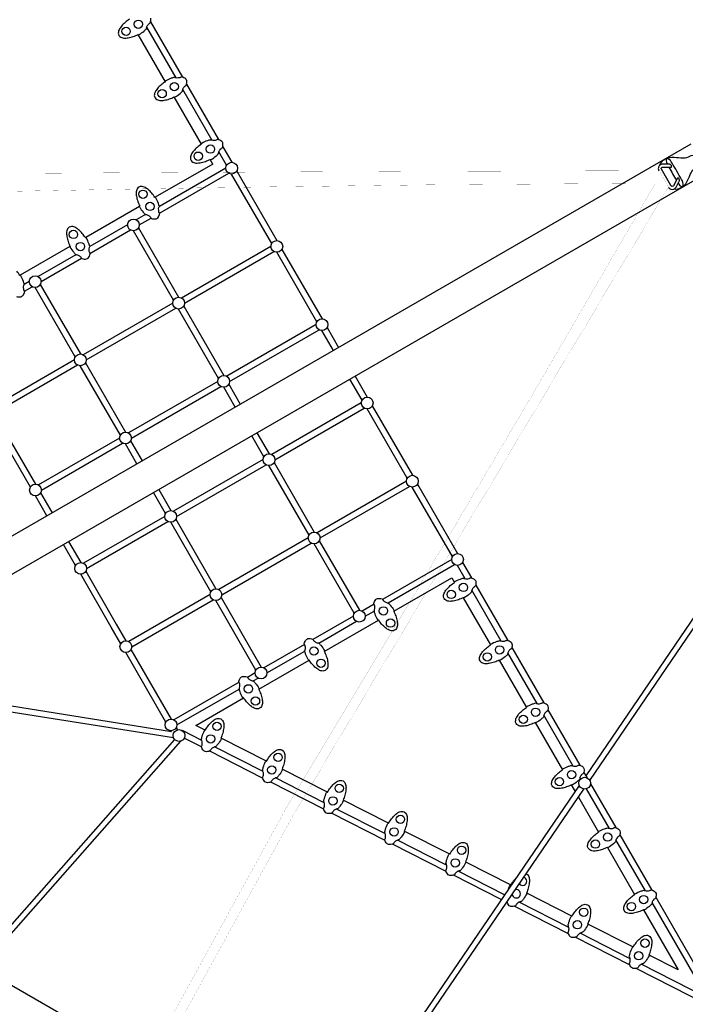
# Model space of a CAD drawing. Extents: x 456 to 1209, y 262 to 885.
# Drawn here: x 981 to 1051, y 540 to 644 of the extents above; entities that cross this region are included whole.
import ezdxf

# ---------------------------------------------------------------- set-up
doc = ezdxf.new("R2010")
doc.units = 0
doc.header["$LTSCALE"] = 10
doc.header["$MEASUREMENT"] = 0
doc.layers.get('Defpoints').update_dxf_attribs({"linetype": 'CONTINUOUS'})
doc.layers.add('PW_DIMS_ASTM', color=30, linetype='CONTINUOUS')
doc.layers.add('PW_STRUCTURE', color=140, linetype='CONTINUOUS')
doc.styles.add('PW-DIMS', font='arial.ttf', dxfattribs={"width": 0.8, "height": 6})
doc.dimstyles.new('PW-DETAIL', dxfattribs={"dimtxt": 8, "dimasz": 8, "dimexe": 3, "dimexo": 2, "dimgap": 1.5, "dimtad": 0, "dimtih": 1, "dimtoh": 1, "dimrnd": 1, "dimzin": 12, "dimdsep": 46, "dimlunit": 3, "dimtxsty": 'PW-DIMS', "dimcen": 0.03, "dimse1": 1, "dimse2": 1, "dimclrd": 256, "dimclre": 256, "dimclrt": 256, "dimadec": 0, "dimazin": 0, "dimtfac": 0.2, "dimtix": 1, "dimtofl": 0, "dimtmove": 0, "dimatfit": 3, "dimfxl": 1, "dimtolj": 1, "dimtzin": 0, "dimarcsym": 0})

# ---------------------------------------------------------------- blocks, each defined once
blk = doc.blocks.new('*D4')
at = {"layer": 'Defpoints', "color": 0, "transparency": 16777216}
for p in [(1207.87, 876.5), (1207.87, 446.03), (497.16, 398.86)]:
    blk.add_point(p, dxfattribs=at)
at = {"layer": 'PW_DIMS_ASTM', "lineweight": -2, "transparency": 16777216}
for p, q in [((505.16, 876.5), (838.41, 876.5)), ((1199.87, 876.5), (866.62, 876.5))]:
    blk.add_line(p, q, dxfattribs=at)
at = {"layer": 'PW_DIMS_ASTM', "transparency": 16777216}
for points in [[(505.16, 877.84), (505.16, 875.17), (497.16, 876.5)], [(1199.87, 877.84), (1199.87, 875.17), (1207.87, 876.5)]]:
    blk.add_solid(points, dxfattribs=at)
at = {"layer": 'PW_DIMS_ASTM', "transparency": 16777216, "char_height": 6, "attachment_point": 5, "style": 'PW-DIMS'}
for s, insert in [('\\A1;59\'-3"', (852.51, 881.07)), ('\\A1;[18.07M]', (852.51, 871.16))]:
    blk.add_mtext(s, dxfattribs=dict(at, insert=insert))

msp = doc.modelspace()

# ---------------------------------------------------------------- linework, layer by layer
at = {"layer": 'PW_STRUCTURE'}
for points in [[(992.322, 644.08, 0.0294048), (991.883, 643.741, 0.0615049), (991.485, 643.345, 0.061053), (991.229, 642.959, 0.1625751), (991.169, 642.499, 0.103354), (991.312, 642.251, 0.1161513), (991.733, 642.088, 0.0416686), (992.193, 642.117, 0.0356638), (992.745, 642.257, 0.0363504), (993.25, 642.473), (993.268, 642.442, 0.0170394), (993.346, 642.462, 0.0517948), (993.881, 642.84, 0.0024817), (994.13, 643.069, -0.1652991), (994.141, 643.171, -0.1411141), (994.268, 643.461, -0.151984), (994.399, 643.607, -0.0791797), (994.505, 643.68, -0.0228059), (994.542, 643.709, 0.1338299), (994.58, 644.207, 0.0045386)], [(1048.447, 628.647, -0.1858208), (1048.973, 629.292, -5.799936)], [(1050.4, 626.75, 0.0000241), (1050.4, 626.749, 0.1632338), (1050.75, 626.404, 0.7298163), (1050.935, 626.513, 0.1644537), (1050.751, 627.12, 0.008474), (1049.741, 628.869, 0.1655807), (1049.304, 629.336, 0.7931219), (1049.118, 629.23, 0.1715834), (1049.243, 628.754, 0.0001064), (1049.243, 628.753, 0.0001064)], [(1050.882, 626.391, 0.1399299), (1051.257, 626.811, 0.0129744), (1051.672, 627.67, -0.0997368), (1052.074, 628.263, -0.0031323), (1052.415, 628.46, 0.218281), (1052.557, 628.692, 0.1183917), (1052.514, 629.064, 0.092365), (1052.304, 629.428, 0.119554), (1052.004, 629.651, 0.2391811), (1051.731, 629.644, -0.0814357), (1051.117, 629.375, -0.0192617), (1050.199, 629.438, 0.1429172), (1049.223, 629.372, -8.178603)], [(1049.352, 626.328), (1049.353, 626.325, 0.1879581), (1049.613, 626.115, 0.162052), (1049.925, 626.119, 0.2013296), (1050.162, 626.331), (1050.511, 626.946, 0.0973819), (1050.533, 627.012, 0.1110279), (1050.524, 627.1, 0.0290549), (1050.488, 627.192, 0.1317888), (1050.433, 627.258, 0.1068456), (1050.376, 627.283, 0.3471566), (1050.33, 627.259), (1049.886, 626.477, -0.1776604), (1049.813, 626.415, -0.1658639), (1049.711, 626.413, -0.192933), (1049.623, 626.485), (1048.624, 628.215, -0.1747312), (1048.606, 628.315, -0.1603528), (1048.652, 628.403, -0.1927713), (1048.755, 628.445), (1049.648, 628.439, 0.2990123), (1049.693, 628.468, 0.1478553), (1049.7, 628.528, 0.0963188), (1049.67, 628.609, 0.0529846), (1049.608, 628.688, 0.1436922), (1049.5, 628.75), (1048.748, 628.758, 0.1940839), (1048.435, 628.636, 0.1717051), (1048.294, 628.363, 0.1807855), (1048.351, 628.063, -127.7281384)], [(1049.404, 628.44, 0.0069097), (1050.209, 627.046)], [(1050.683, 626.234, -0.1839406), (1049.909, 626.114, 0.3788295)], [(980.375, 614.768, 0.1338299), (980.873, 614.729, 0.0045386), (981.034, 614.822, 0.1314312), (981.249, 615.272, -0.0292779), (981.232, 615.316, -0.042247), (981.201, 615.367, -0.0304783), (981.146, 615.518, 0.0026731), (981.139, 615.627, -0.1241919), (981.165, 615.937, -0.0511376), (981.212, 616.032, 0.0036704), (981.11, 616.357, 0.0511709), (980.836, 616.95, -0.0004663), (980.777, 617.005), (980.747, 616.987, 0.0294048), (980.408, 617.426, 0.0615049)], [(1041.047, 563.55), (1056.651, 586.474, 0.1722756), (1056.694, 586.64, 0.1579872), (1056.621, 586.81, 0.1228769), (1056.461, 586.921, 0.1601351), (1056.275, 586.929, 0.168365), (1056.133, 586.832), (1040.62, 564.054)], [(948.573, 559.964), (1047.358, 502.892, -0.0996529), (1048.089, 502.248, -0.096742), (1048.519, 501.374, -0.1003248), (1048.583, 500.38, -0.0210066), (1048.55, 500.198, -0.0535349), (1047.786, 498.874, -0.0755282), (1047.21, 498.486, -0.0894741), (1046.269, 498.232, -0.1081463), (1045.303, 498.359, -0.0416755), (1044.857, 498.563), (946.073, 555.599)], [(1034.309, 553.69, -0.0618725), (1034.456, 553.6, -0.1161513), (1034.642, 553.19, -0.0416686), (1034.64, 552.728, -0.0356638), (1034.531, 552.17, -0.0363504), (1034.344, 551.653), (1034.375, 551.637, -0.0170394), (1034.36, 551.558, -0.0517948), (1034.013, 551.003, -0.0024817), (1033.799, 550.74, 0.1652991), (1033.697, 550.724, 0.1411141), (1033.415, 550.581, 0.151984), (1033.277, 550.442, 0.0791797), (1033.209, 550.332, 0.0228059), (1033.183, 550.294, -0.1338299), (1032.687, 550.227, -0.0045386), (1032.522, 550.31, -0.1254816), (1032.288, 550.726)], [(1032.428, 552.054, -0.0334907), (1032.6, 552.446, 0.0004663), (1032.655, 552.505), (1032.687, 552.489, -0.0294048), (1033, 552.946, -0.0393174), (1033.227, 553.226, -0.0393174)], [(1053.656, 539.714, 0.1148955), (1053.56, 539.795), (1045.933, 543.682)]]:
    msp.add_lwpolyline(points, format="xyb", dxfattribs=at)
for points in [[(994.572, 643.812), (997.952, 637.956)], [(997.272, 637.874), (994.161, 643.263)], [(996.132, 637.479), (993.249, 642.473)], [(1001.089, 631.264), (997.972, 636.662)], [(998.383, 637.211), (1001.769, 631.347)], [(999.948, 630.869), (997.06, 635.872)], [(1051.725, 630.881), (946.808, 570.315)], [(1002.199, 630.601), (1003.15, 628.954)], [(1001.16, 628.771), (1000.876, 629.262)], [(1002.605, 628.638), (1001.788, 630.052)], [(1001.16, 628.771), (995.066, 625.253)], [(1002.524, 628.339), (995.499, 624.283)], [(1053.475, 627.84), (948.57, 567.279)], [(995.519, 623.565), (1002.838, 627.791)], [(1007.384, 620.359), (1003.141, 627.71)], [(1003.687, 628.024), (1007.93, 620.675)], [(993.396, 624.289), (987.708, 621.004)], [(994.021, 623.43), (993.059, 622.874)], [(993.376, 622.328), (994.634, 623.054)], [(992.132, 622.339), (988.141, 620.034)], [(993.295, 622.024), (997.538, 614.675)], [(988.16, 619.317), (992.446, 621.791)], [(996.992, 614.359), (992.748, 621.71)], [(986.038, 620.04), (980.779, 617.004)], [(1007.304, 620.058), (997.84, 614.594)], [(986.663, 619.181), (982.665, 616.873)], [(982.982, 616.327), (987.275, 618.806)], [(998.156, 614.047), (1007.62, 619.511)], [(1012.162, 612.085), (1007.921, 619.431)], [(1008.467, 619.745), (1012.707, 612.401)], [(981.738, 616.338), (981.212, 616.034)], [(981.231, 615.316), (982.053, 615.79)], [(986.599, 608.36), (982.356, 615.709)], [(982.902, 616.025), (987.146, 608.674)], [(996.912, 614.058), (987.447, 608.594)], [(998.074, 613.745), (1002.315, 606.401)], [(987.762, 608.047), (997.227, 613.511)], [(1001.769, 606.085), (997.528, 613.431)], [(1012.081, 611.778), (1002.622, 606.317)], [(1013.244, 611.471), (1014.456, 609.37)], [(1002.933, 605.768), (1012.402, 611.234)], [(1013.911, 609.055), (1012.698, 611.156)], [(986.518, 608.057), (977.921, 603.094)], [(978.236, 602.547), (986.834, 607.511)], [(991.376, 600.085), (987.136, 607.43)], [(987.682, 607.746), (991.923, 600.4)], [(1016.211, 606.331), (1017.492, 604.112)], [(1001.689, 605.778), (992.229, 600.316)], [(992.539, 599.767), (1002.009, 605.234)], [(1002.852, 605.471), (1004.064, 603.371)], [(1016.947, 603.797), (1015.666, 606.016)], [(1003.518, 603.055), (1002.305, 605.156)], [(1016.866, 603.498), (1007.397, 598.031)], [(1018.029, 603.182), (1022.27, 595.837)], [(1007.715, 597.486), (1017.18, 602.95)], [(1021.725, 595.521), (1017.483, 602.868)], [(1006.554, 597.798), (1005.273, 600.016)], [(1005.819, 600.331), (1007.101, 598.111)], [(981.85, 594.585), (979.07, 599.4)], [(979.616, 599.715), (982.396, 594.9)], [(991.295, 599.777), (982.703, 594.817)], [(983.013, 594.267), (991.616, 599.234)], [(993.126, 597.055), (991.913, 599.156)], [(992.459, 599.471), (993.672, 597.37)], [(1006.471, 597.496), (997.006, 592.032)], [(997.324, 591.486), (1006.784, 596.948)], [(1011.332, 589.521), (1007.092, 596.866)], [(1007.636, 597.184), (1011.878, 589.837)], [(1021.644, 595.221), (1012.18, 589.756)], [(1022.807, 594.907), (1027.051, 587.557)], [(982.932, 593.971), (984.145, 591.87)], [(996.161, 591.798), (994.881, 594.016)], [(995.427, 594.331), (996.708, 592.111)], [(1012.496, 589.21), (1021.959, 594.673)], [(1026.505, 587.241), (1022.261, 594.593)], [(983.599, 591.555), (982.386, 593.656)], [(996.079, 591.497), (987.478, 586.531)], [(987.796, 585.985), (996.393, 590.949)], [(1000.94, 583.522), (996.699, 590.867)], [(997.244, 591.184), (1001.486, 583.836)], [(985.9, 588.831), (987.182, 586.61)], [(1011.252, 589.221), (1001.786, 583.756)], [(1002.103, 583.209), (1011.567, 588.674)], [(1016.113, 581.242), (1011.868, 588.593)], [(1012.415, 588.907), (1016.658, 581.558)], [(986.635, 586.298), (985.354, 588.516)], [(1026.425, 586.938), (1019.1, 582.709)], [(1027.588, 586.627), (1028.539, 584.978)], [(987.717, 585.684), (990.946, 580.091)], [(1019.717, 582.337), (1026.742, 586.392)], [(1027.859, 584.896), (1027.042, 586.312)], [(990.4, 579.776), (987.173, 585.366)], [(1020.305, 581.453), (1026.435, 584.992)], [(1026.435, 584.992), (1026.72, 584.499)], [(1031.673, 578.291), (1028.561, 583.68)], [(1028.973, 584.227), (1032.353, 578.372)], [(1000.858, 583.22), (992.26, 578.256)], [(992.577, 577.709), (1001.174, 582.673)], [(1005.72, 575.241), (1001.476, 582.592)], [(1002.022, 582.908), (1006.267, 575.556)], [(1027.648, 582.892), (1030.534, 577.893)], [(1018.217, 582.2), (1016.963, 581.475)], [(1017.276, 580.927), (1018.231, 581.478)], [(1016.032, 580.938), (1011.746, 578.463)], [(1012.363, 578.09), (1016.35, 580.393)], [(1012.95, 577.207), (1018.7, 580.527)], [(991.413, 578.021), (990.4, 579.776)], [(990.946, 580.091), (991.959, 578.336)], [(996.193, 569.742), (991.95, 577.092)], [(992.496, 577.407), (996.739, 570.057)], [(1010.863, 577.953), (1006.569, 575.474)], [(1006.883, 574.927), (1010.876, 577.232)], [(1035.485, 571.687), (1032.375, 577.074)], [(1032.787, 577.621), (1036.166, 571.769)], [(1006.021, 573.207), (1011.346, 576.281)], [(1031.462, 576.286), (1034.346, 571.29)], [(1003.933, 573.953), (997.043, 569.975)], [(1005.639, 574.937), (1004.817, 574.463)], [(1005.434, 574.09), (1005.956, 574.391)], [(997.357, 569.427), (1003.947, 573.232)], [(999.373, 569.369), (1004.416, 572.281)], [(997.008, 568.056), (977.522, 571.149)], [(996.784, 568.719), (977.845, 571.724)], [(1036.599, 571.018), (1039.977, 565.168)], [(1039.296, 565.086), (1036.188, 570.471)], [(996.784, 568.719), (996.73, 568.813)], [(997.276, 569.128), (997.402, 568.908)], [(999.999, 567.791), (997.954, 568.833)], [(1000.354, 568.872), (999.373, 569.369)], [(1035.274, 569.683), (1038.157, 564.689)], [(997.099, 567.905), (976.458, 544.521)], [(976.923, 544.104), (997.772, 567.72)], [(999.953, 567.114), (998.133, 568.042)], [(1006.822, 565.595), (1002.042, 568.017)], [(1006.424, 563.817), (1000.829, 566.668)], [(1006.472, 564.493), (1001.348, 567.104)], [(1013.285, 562.32), (1008.477, 564.756)], [(1012.941, 561.196), (1007.795, 563.819)], [(1040.078, 563.732), (1039.999, 563.87)], [(1040.41, 564.417), (1040.745, 563.837)], [(1012.893, 560.52), (1007.278, 563.381)], [(1039.916, 563.04), (1013.254, 523.921)], [(1013.779, 523.575), (1040.416, 562.648)], [(1039.085, 563.082), (1039.479, 562.399)], [(1043.109, 558.483), (1040.687, 562.677)], [(1041.111, 563.203), (1043.789, 558.564)], [(1019.756, 559.041), (1014.94, 561.482)], [(1039.831, 561.79), (1041.97, 558.085)], [(1019.419, 557.895), (1014.235, 560.537)], [(1019.372, 557.218), (1013.72, 560.098)], [(1026.222, 555.765), (1021.411, 558.203)], [(1044.223, 557.813), (1047.603, 551.96)], [(1025.848, 553.917), (1020.168, 556.812)], [(1025.893, 554.597), (1020.683, 557.251)], [(1042.897, 556.478), (1045.783, 551.48)], [(1046.922, 551.878), (1043.811, 557.266)], [(1032.715, 552.475), (1027.91, 554.91)], [(1031.675, 550.948), (1026.61, 553.529)], [(1032.03, 551.469), (1027.128, 553.967)], [(1039.155, 549.211), (1034.375, 551.634)], [(1048.036, 551.209), (1054.565, 539.9)], [(1032.324, 550.617), (1032.242, 550.659)], [(1038.8, 547.317), (1033.048, 550.248)], [(1038.834, 548.002), (1033.571, 550.684)], [(1054.01, 539.602), (1047.625, 550.662)], [(1046.71, 549.874), (1050.375, 543.527), (1047.318, 545.075)], [(1045.596, 545.948), (1040.843, 548.357)], [(1045.293, 544.008), (1039.493, 546.963)], [(1045.315, 544.699), (1040.022, 547.397)], [(1053.464, 540.547), (1046.473, 544.11)]]:
    msp.add_lwpolyline(points, dxfattribs=at)
for points in [[(996.115, 637.51), (996.133, 637.48, 0.0294048), (995.694, 637.141, 0.0615049), (995.295, 636.744, 0.061053), (995.039, 636.359, 0.1625751), (994.98, 635.898, 0.103354), (995.123, 635.65, 0.1161513), (995.544, 635.488, 0.0416686), (996.004, 635.516, 0.0356638), (996.556, 635.656, 0.0363504), (997.061, 635.872), (997.079, 635.842, 0.0170394), (997.157, 635.861, 0.0517948), (997.691, 636.239, 0.0024817), (997.941, 636.468, -0.1652991), (997.952, 636.57, -0.1411141), (998.079, 636.86, -0.151984), (998.21, 637.006, -0.0791797), (998.316, 637.08, -0.0228059), (998.352, 637.108, 0.1338299), (998.391, 637.606, 0.0045386), (998.298, 637.767, 0.1314312), (997.848, 637.982, -0.0292779), (997.805, 637.965, -0.042247), (997.753, 637.934, -0.0304783), (997.603, 637.879, 0.0026731), (997.494, 637.872, -0.1241919), (997.183, 637.898, -0.0511376), (997.088, 637.945, 0.0036704), (996.764, 637.843, 0.0511709), (996.17, 637.569, -0.0004663)], [(999.931, 630.9), (999.949, 630.87, 0.0294048), (999.51, 630.531, 0.0615049), (999.112, 630.134, 0.061053), (998.856, 629.749, 0.1625751), (998.796, 629.288, 0.103354), (998.939, 629.04, 0.1161513), (999.36, 628.878, 0.0416686), (999.821, 628.906, 0.0356638), (1000.372, 629.046, 0.0363504), (1000.877, 629.263), (1000.895, 629.232, 0.0170394), (1000.973, 629.251, 0.0517948), (1001.508, 629.629, 0.0024817), (1001.757, 629.858, -0.1652991), (1001.768, 629.96, -0.1411141), (1001.895, 630.25, -0.151984), (1002.026, 630.396, -0.0791797), (1002.132, 630.47, -0.0228059), (1002.169, 630.499, 0.1338299), (1002.207, 630.997, 0.0045386), (1002.115, 631.157, 0.1314312), (1001.665, 631.372, -0.0292779), (1001.621, 631.355, -0.042247), (1001.569, 631.324, -0.0304783), (1001.419, 631.269, 0.0026731), (1001.31, 631.262, -0.1241919), (1000.999, 631.288, -0.0511376), (1000.905, 631.335, 0.0036704), (1000.58, 631.233, 0.0511709), (999.987, 630.959, -0.0004663)], [(995.065, 625.254), (995.034, 625.236, 0.0294048), (994.695, 625.675, 0.0615049), (994.299, 626.074, 0.061053), (993.913, 626.33, 0.1625751), (993.453, 626.389, 0.103354), (993.205, 626.246, 0.1161513), (993.042, 625.825, 0.0416686), (993.071, 625.365, 0.0356638), (993.211, 624.814, 0.0363504), (993.427, 624.308), (993.396, 624.291, 0.0170394), (993.416, 624.212, 0.0517948), (993.793, 623.678, 0.0024817), (994.023, 623.428, -0.1652991), (994.125, 623.417, -0.1411141), (994.415, 623.29, -0.151984), (994.56, 623.159, -0.0791797), (994.634, 623.053, -0.0228059), (994.663, 623.017, 0.1338299), (995.161, 622.978, 0.0045386), (995.322, 623.071, 0.1314312), (995.536, 623.521, -0.0292779), (995.519, 623.565, -0.042247), (995.489, 623.616, -0.0304783), (995.434, 623.767, 0.0026731), (995.426, 623.875, -0.1241919), (995.452, 624.186, -0.0511376), (995.5, 624.281, 0.0036704), (995.398, 624.606, 0.0511709), (995.123, 625.199, -0.0004663)], [(987.706, 621.006), (987.675, 620.988, 0.0294048), (987.337, 621.427, 0.0615049), (986.94, 621.825, 0.061053), (986.555, 622.081, 0.1625751), (986.094, 622.14, 0.103354), (985.846, 621.997, 0.1161513), (985.684, 621.577, 0.0416686), (985.712, 621.116, 0.0356638), (985.852, 620.565, 0.0363504), (986.068, 620.06), (986.037, 620.042, 0.0170394), (986.057, 619.964, 0.0517948), (986.435, 619.429, 0.0024817), (986.664, 619.18, -0.1652991), (986.766, 619.169, -0.1411141), (987.056, 619.042, -0.151984), (987.202, 618.911, -0.0791797), (987.275, 618.805, -0.0228059), (987.304, 618.768, 0.1338299), (987.802, 618.73, 0.0045386), (987.963, 618.822, 0.1314312), (988.178, 619.272, -0.0292779), (988.161, 619.316, -0.042247), (988.13, 619.368, -0.0304783), (988.075, 619.518, 0.0026731), (988.068, 619.627, -0.1241919), (988.094, 619.938, -0.0511376), (988.141, 620.032, 0.0036704), (988.039, 620.357, 0.0511709), (987.765, 620.95, -0.0004663)], [(1027.669, 582.863), (1027.651, 582.894, -0.0294048), (1027.138, 582.683, -0.0615049), (1026.596, 582.536, -0.061053), (1026.134, 582.508, -0.1625751), (1025.705, 582.687, -0.103354), (1025.562, 582.934, -0.1161513), (1025.632, 583.38, -0.0416686), (1025.886, 583.765, -0.0356638), (1026.283, 584.172, -0.0363504), (1026.723, 584.501), (1026.705, 584.532, -0.0170394), (1026.762, 584.59, -0.0517948), (1027.356, 584.864, -0.0024817), (1027.679, 584.966, 0.1652991), (1027.773, 584.924, 0.1411141), (1028.088, 584.889, 0.151984), (1028.279, 584.93, 0.0791797), (1028.396, 584.985, 0.0228059), (1028.44, 585.002, -0.1338299), (1028.89, 584.786, -0.0045386), (1028.983, 584.626, -0.1314312), (1028.944, 584.129, 0.0292779), (1028.907, 584.099, 0.042247), (1028.855, 584.07, 0.0304783), (1028.732, 583.967, -0.0026731), (1028.671, 583.877, 0.1241919), (1028.538, 583.594, 0.0511376), (1028.532, 583.489, -0.0036704), (1028.281, 583.259, -0.0511709), (1027.747, 582.882, 0.0004663)], [(1020.326, 581.491), (1020.296, 581.473, -0.0294048), (1020.506, 580.96, -0.0615049), (1020.653, 580.418, -0.061053), (1020.682, 579.956, -0.1625751), (1020.503, 579.527, -0.103354), (1020.255, 579.384, -0.1161513), (1019.81, 579.454, -0.0416686), (1019.425, 579.708, -0.0356638), (1019.018, 580.106, -0.0363504), (1018.689, 580.545), (1018.658, 580.528, -0.0170394), (1018.6, 580.584, -0.0517948), (1018.326, 581.178, -0.0024817), (1018.224, 581.501, 0.1652991), (1018.266, 581.595, 0.1411141), (1018.3, 581.91, 0.151984), (1018.26, 582.102, 0.0791797), (1018.205, 582.218, 0.0228059), (1018.188, 582.262, -0.1338299), (1018.403, 582.712, -0.0045386), (1018.564, 582.805, -0.1314312), (1019.061, 582.766, 0.0292779), (1019.091, 582.729, 0.042247), (1019.12, 582.677, 0.0304783), (1019.223, 582.554, -0.0026731), (1019.313, 582.493, 0.1241919), (1019.595, 582.36, 0.0511376), (1019.701, 582.354, -0.0036704), (1019.931, 582.103, -0.0511709), (1020.308, 581.569, 0.0004663)], [(1012.972, 577.245), (1012.941, 577.227, -0.0294048), (1013.152, 576.714, -0.0615049), (1013.299, 576.171, -0.061053), (1013.328, 575.71, -0.1625751), (1013.148, 575.281, -0.103354), (1012.901, 575.138, -0.1161513), (1012.455, 575.207, -0.0416686), (1012.071, 575.462, -0.0356638), (1011.663, 575.859, -0.0363504), (1011.334, 576.299), (1011.303, 576.281, -0.0170394), (1011.245, 576.337, -0.0517948), (1010.971, 576.932, -0.0024817), (1010.869, 577.255, 0.1652991), (1010.911, 577.349, 0.1411141), (1010.946, 577.664, 0.151984), (1010.905, 577.855, 0.0791797), (1010.851, 577.972, 0.0228059), (1010.833, 578.015, -0.1338299), (1011.049, 578.466, -0.0045386), (1011.21, 578.559, -0.1314312), (1011.706, 578.52, 0.0292779), (1011.736, 578.483, 0.042247), (1011.765, 578.431, 0.0304783), (1011.868, 578.308, -0.0026731), (1011.959, 578.247, 0.1241919), (1012.241, 578.114, 0.0511376), (1012.346, 578.108, -0.0036704), (1012.577, 577.857, -0.0511709), (1012.953, 577.323, 0.0004663)], [(1031.483, 576.257), (1031.465, 576.288, -0.0294048), (1030.952, 576.077, -0.0615049), (1030.409, 575.931, -0.061053), (1029.948, 575.902, -0.1625751), (1029.519, 576.081, -0.103354), (1029.376, 576.328, -0.1161513), (1029.446, 576.774, -0.0416686), (1029.7, 577.159, -0.0356638), (1030.097, 577.566, -0.0363504), (1030.537, 577.895), (1030.519, 577.926, -0.0170394), (1030.576, 577.984, -0.0517948), (1031.17, 578.258, -0.0024817), (1031.493, 578.36, 0.1652991), (1031.587, 578.318, 0.1411141), (1031.902, 578.283, 0.151984), (1032.093, 578.324, 0.0791797), (1032.21, 578.379, 0.0228059), (1032.253, 578.396, -0.1338299), (1032.704, 578.18, -0.0045386), (1032.797, 578.02, -0.1314312), (1032.758, 577.523, 0.0292779), (1032.721, 577.493, 0.042247), (1032.669, 577.464, 0.0304783), (1032.546, 577.361, -0.0026731), (1032.485, 577.271, 0.1241919), (1032.352, 576.988, 0.0511376), (1032.346, 576.883, -0.0036704), (1032.095, 576.653, -0.0511709), (1031.561, 576.276, 0.0004663)], [(1006.043, 573.244), (1006.012, 573.227, -0.0294048), (1006.223, 572.714, -0.0615049), (1006.37, 572.171, -0.061053), (1006.398, 571.709, -0.1625751), (1006.219, 571.28, -0.103354), (1005.972, 571.137, -0.1161513), (1005.526, 571.207, -0.0416686), (1005.141, 571.462, -0.0356638), (1004.734, 571.859, -0.0363504), (1004.405, 572.299), (1004.374, 572.281, -0.0170394), (1004.316, 572.337, -0.0517948), (1004.042, 572.931, -0.0024817), (1003.94, 573.255, 0.1652991), (1003.982, 573.348, 0.1411141), (1004.017, 573.663, 0.151984), (1003.976, 573.855, 0.0791797), (1003.921, 573.972, 0.0228059), (1003.904, 574.015, -0.1338299), (1004.12, 574.466, -0.0045386), (1004.28, 574.558, -0.1314312), (1004.777, 574.519, 0.0292779), (1004.807, 574.483, 0.042247), (1004.836, 574.43, 0.0304783), (1004.939, 574.308, -0.0026731), (1005.029, 574.247, 0.1241919), (1005.312, 574.114, 0.0511376), (1005.417, 574.108, -0.0036704), (1005.647, 573.857, -0.0511709), (1006.024, 573.323, 0.0004663)], [(1035.295, 569.654), (1035.277, 569.685, -0.0294048), (1034.764, 569.474, -0.0615049), (1034.222, 569.327, -0.061053), (1033.76, 569.298, -0.1625751), (1033.331, 569.478, -0.103354), (1033.188, 569.725, -0.1161513), (1033.258, 570.171, -0.0416686), (1033.513, 570.555, -0.0356638), (1033.91, 570.963, -0.0363504), (1034.35, 571.292), (1034.332, 571.323, -0.0170394), (1034.388, 571.381, -0.0517948), (1034.982, 571.655, -0.0024817), (1035.306, 571.757, 0.1652991), (1035.399, 571.715, 0.1411141), (1035.714, 571.68, 0.151984), (1035.906, 571.721, 0.0791797), (1036.022, 571.775, 0.0228059), (1036.066, 571.793, -0.1338299), (1036.516, 571.577, -0.0045386), (1036.609, 571.416, -0.1314312), (1036.57, 570.92, 0.0292779), (1036.534, 570.89, 0.042247), (1036.481, 570.861, 0.0304783), (1036.359, 570.758, -0.0026731), (1036.297, 570.667, 0.1241919), (1036.165, 570.385, 0.0511376), (1036.158, 570.28, -0.0036704), (1035.907, 570.049, -0.0511709), (1035.373, 569.673, 0.0004663)], [(1000.322, 568.888), (1000.354, 568.872, -0.0294048), (1000.667, 569.329, -0.0615049), (1001.04, 569.749, -0.061053), (1001.411, 570.027, -0.1625751), (1001.867, 570.112, -0.103354), (1002.123, 569.983, -0.1161513), (1002.309, 569.573, -0.0416686), (1002.307, 569.111, -0.0356638), (1002.198, 568.553, -0.0363504), (1002.011, 568.036), (1002.042, 568.02, -0.0170394), (1002.027, 567.941, -0.0517948), (1001.68, 567.386, -0.0024817), (1001.466, 567.124, 0.1652991), (1001.364, 567.107, 0.1411141), (1001.082, 566.964, 0.151984), (1000.944, 566.825, 0.0791797), (1000.876, 566.715, 0.0228059), (1000.85, 566.677, -0.1338299), (1000.355, 566.61, -0.0045386), (1000.189, 566.694, -0.1314312), (999.949, 567.13, 0.0292779), (999.964, 567.175, 0.042247), (999.991, 567.229, 0.0304783), (1000.038, 567.382, -0.0026731), (1000.039, 567.491, 0.1241919), (999.996, 567.8, 0.0511376), (999.943, 567.891, -0.0036704), (1000.026, 568.222, -0.0511709), (1000.267, 568.829, 0.0004663)], [(1006.788, 565.607), (1006.82, 565.591, -0.0294048), (1007.133, 566.049, -0.0615049), (1007.507, 566.469, -0.061053), (1007.877, 566.746, -0.1625751), (1008.334, 566.831, -0.103354), (1008.589, 566.703, -0.1161513), (1008.775, 566.292, -0.0416686), (1008.773, 565.831, -0.0356638), (1008.664, 565.272, -0.0363504), (1008.477, 564.756), (1008.509, 564.74, -0.0170394), (1008.493, 564.66, -0.0517948), (1008.147, 564.105, -0.0024817), (1007.932, 563.843, 0.1652991), (1007.831, 563.827, 0.1411141), (1007.548, 563.683, 0.151984), (1007.41, 563.544, 0.0791797), (1007.343, 563.434, 0.0228059), (1007.316, 563.396, -0.1338299), (1006.821, 563.329, -0.0045386), (1006.655, 563.413, -0.1314312), (1006.415, 563.85, 0.0292779), (1006.43, 563.895, 0.042247), (1006.457, 563.948, 0.0304783), (1006.504, 564.101, -0.0026731), (1006.505, 564.21, 0.1241919), (1006.462, 564.519, 0.0511376), (1006.409, 564.611, -0.0036704), (1006.493, 564.941, -0.0511709), (1006.733, 565.549, 0.0004663)], [(1039.106, 563.053), (1039.088, 563.084, -0.0294048), (1038.575, 562.873, -0.0615049), (1038.033, 562.726, -0.061053), (1037.571, 562.697, -0.1625751), (1037.142, 562.877, -0.103354), (1036.999, 563.124, -0.1161513), (1037.069, 563.57, -0.0416686), (1037.324, 563.954, -0.0356638), (1037.721, 564.362, -0.0363504), (1038.161, 564.691), (1038.143, 564.722, -0.0170394), (1038.199, 564.78, -0.0517948), (1038.793, 565.054, -0.0024817), (1039.117, 565.156, 0.1652991), (1039.21, 565.114, 0.1411141), (1039.525, 565.079, 0.151984), (1039.717, 565.12, 0.0791797), (1039.834, 565.174, 0.0228059), (1039.877, 565.192, -0.1338299), (1040.328, 564.976, -0.0045386), (1040.42, 564.816, -0.1314312), (1040.381, 564.319, 0.0292779), (1040.345, 564.289, 0.042247), (1040.292, 564.26, 0.0304783), (1040.17, 564.157, -0.0026731), (1040.109, 564.066, 0.1241919), (1039.976, 563.784, 0.0511376), (1039.97, 563.679, -0.0036704), (1039.719, 563.449, -0.0511709), (1039.185, 563.072, 0.0004663)], [(1013.25, 562.332), (1013.282, 562.316, -0.0294048), (1013.595, 562.773, -0.0615049), (1013.969, 563.193, -0.061053), (1014.339, 563.471, -0.1625751), (1014.796, 563.556, -0.103354), (1015.051, 563.427, -0.1161513), (1015.237, 563.016, -0.0416686), (1015.235, 562.555, -0.0356638), (1015.126, 561.997, -0.0363504), (1014.939, 561.48), (1014.971, 561.464, -0.0170394), (1014.956, 561.385, -0.0517948), (1014.609, 560.83, -0.0024817), (1014.394, 560.567, 0.1652991), (1014.293, 560.551, 0.1411141), (1014.01, 560.408, 0.151984), (1013.872, 560.269, 0.0791797), (1013.805, 560.159, 0.0228059), (1013.778, 560.121, -0.1338299), (1013.283, 560.054, -0.0045386), (1013.117, 560.137, -0.1314312), (1012.878, 560.574, 0.0292779), (1012.892, 560.619, 0.042247), (1012.92, 560.673, 0.0304783), (1012.966, 560.826, -0.0026731), (1012.967, 560.935, 0.1241919), (1012.924, 561.244, 0.0511376), (1012.871, 561.335, -0.0036704), (1012.955, 561.665, -0.0511709), (1013.195, 562.273, 0.0004663)], [(1019.722, 559.054), (1019.753, 559.038, -0.0294048), (1020.067, 559.495, -0.0615049), (1020.44, 559.915, -0.061053), (1020.81, 560.193, -0.1625751), (1021.267, 560.278, -0.103354), (1021.523, 560.149, -0.1161513), (1021.709, 559.738, -0.0416686), (1021.707, 559.277, -0.0356638), (1021.598, 558.719, -0.0363504), (1021.41, 558.202), (1021.442, 558.186, -0.0170394), (1021.427, 558.107, -0.0517948), (1021.08, 557.552, -0.0024817), (1020.865, 557.289, 0.1652991), (1020.764, 557.273, 0.1411141), (1020.482, 557.129, 0.151984), (1020.344, 556.991, 0.0791797), (1020.276, 556.881, 0.0228059), (1020.249, 556.843, -0.1338299), (1019.754, 556.776, -0.0045386), (1019.589, 556.859, -0.1314312), (1019.349, 557.296, 0.0292779), (1019.363, 557.341, 0.042247), (1019.391, 557.394, 0.0304783), (1019.437, 557.548, -0.0026731), (1019.439, 557.657, 0.1241919), (1019.395, 557.966, 0.0511376), (1019.343, 558.057, -0.0036704), (1019.426, 558.387, -0.0511709), (1019.667, 558.995, 0.0004663)], [(1042.919, 556.449), (1042.901, 556.48, -0.0294048), (1042.388, 556.269, -0.0615049), (1041.846, 556.123, -0.061053), (1041.384, 556.094, -0.1625751), (1040.955, 556.273, -0.103354), (1040.812, 556.52, -0.1161513), (1040.882, 556.966, -0.0416686), (1041.136, 557.351, -0.0356638), (1041.534, 557.758, -0.0363504), (1041.973, 558.087), (1041.955, 558.118, -0.0170394), (1042.012, 558.176, -0.0517948), (1042.606, 558.45, -0.0024817), (1042.929, 558.552, 0.1652991), (1043.023, 558.51, 0.1411141), (1043.338, 558.475, 0.151984), (1043.53, 558.516, 0.0791797), (1043.646, 558.571, 0.0228059), (1043.69, 558.588, -0.1338299), (1044.14, 558.372, -0.0045386), (1044.233, 558.212, -0.1314312), (1044.194, 557.715, 0.0292779), (1044.157, 557.685, 0.042247), (1044.105, 557.656, 0.0304783), (1043.982, 557.553, -0.0026731), (1043.921, 557.463, 0.1241919), (1043.788, 557.18, 0.0511376), (1043.782, 557.075, -0.0036704), (1043.531, 556.845, -0.0511709), (1042.997, 556.468, 0.0004663)], [(1026.189, 555.778), (1026.221, 555.762, -0.0294048), (1026.534, 556.22, -0.0615049), (1026.908, 556.64, -0.061053), (1027.278, 556.917, -0.1625751), (1027.735, 557.003, -0.103354), (1027.99, 556.874, -0.1161513), (1028.176, 556.463, -0.0416686), (1028.174, 556.002, -0.0356638), (1028.065, 555.444, -0.0363504), (1027.878, 554.927), (1027.91, 554.911, -0.0170394), (1027.895, 554.832, -0.0517948), (1027.548, 554.277, -0.0024817), (1027.333, 554.014, 0.1652991), (1027.232, 553.998, 0.1411141), (1026.949, 553.854, 0.151984), (1026.811, 553.715, 0.0791797), (1026.744, 553.606, 0.0228059), (1026.717, 553.567, -0.1338299), (1026.222, 553.501, -0.0045386), (1026.056, 553.584, -0.1314312), (1025.817, 554.021, 0.0292779), (1025.831, 554.066, 0.042247), (1025.859, 554.119, 0.0304783), (1025.905, 554.272, -0.0026731), (1025.906, 554.382, 0.1241919), (1025.863, 554.69, 0.0511376), (1025.81, 554.782, -0.0036704), (1025.894, 555.112, -0.0511709), (1026.134, 555.72, 0.0004663)], [(1046.732, 549.845), (1046.714, 549.876, -0.0294048), (1046.201, 549.665, -0.0615049), (1045.659, 549.518, -0.061053), (1045.197, 549.489, -0.1625751), (1044.768, 549.668, -0.103354), (1044.625, 549.916, -0.1161513), (1044.695, 550.361, -0.0416686), (1044.95, 550.746, -0.0356638), (1045.347, 551.153, -0.0363504), (1045.786, 551.483), (1045.769, 551.514, -0.0170394), (1045.825, 551.572, -0.0517948), (1046.419, 551.846, -0.0024817), (1046.743, 551.947, 0.1652991), (1046.836, 551.906, 0.1411141), (1047.151, 551.871, 0.151984), (1047.343, 551.911, 0.0791797), (1047.459, 551.966, 0.0228059), (1047.503, 551.983, -0.1338299), (1047.953, 551.768, -0.0045386), (1048.046, 551.607, -0.1314312), (1048.007, 551.11, 0.0292779), (1047.97, 551.081, 0.042247), (1047.918, 551.051, 0.0304783), (1047.795, 550.949, -0.0026731), (1047.734, 550.858, 0.1241919), (1047.601, 550.576, 0.0511376), (1047.595, 550.47, -0.0036704), (1047.344, 550.24, -0.0511709), (1046.81, 549.864, 0.0004663)], [(1039.122, 549.225), (1039.154, 549.209, -0.0294048), (1039.467, 549.667, -0.0615049), (1039.841, 550.087, -0.061053), (1040.211, 550.364, -0.1625751), (1040.668, 550.449, -0.103354), (1040.923, 550.321, -0.1161513), (1041.109, 549.91, -0.0416686), (1041.107, 549.449, -0.0356638), (1040.998, 548.89, -0.0363504), (1040.811, 548.374), (1040.843, 548.358, -0.0170394), (1040.828, 548.278, -0.0517948), (1040.481, 547.723, -0.0024817), (1040.266, 547.461, 0.1652991), (1040.165, 547.444, 0.1411141), (1039.882, 547.301, 0.151984), (1039.744, 547.162, 0.0791797), (1039.677, 547.052, 0.0228059), (1039.65, 547.014, -0.1338299), (1039.155, 546.947, -0.0045386), (1038.989, 547.031, -0.1314312), (1038.749, 547.468, 0.0292779), (1038.764, 547.513, 0.042247), (1038.792, 547.566, 0.0304783), (1038.838, 547.719, -0.0026731), (1038.839, 547.828, 0.1241919), (1038.796, 548.137, 0.0511376), (1038.743, 548.229, -0.0036704), (1038.827, 548.559, -0.0511709), (1039.067, 549.167, 0.0004663)], [(1045.599, 545.951), (1045.631, 545.935, -0.0294048), (1045.944, 546.393, -0.0615049), (1046.318, 546.813, -0.061053), (1046.688, 547.09, -0.1625751), (1047.145, 547.176, -0.103354), (1047.4, 547.047, -0.1161513), (1047.586, 546.636, -0.0416686), (1047.584, 546.175, -0.0356638), (1047.475, 545.617, -0.0363504), (1047.288, 545.1), (1047.32, 545.084, -0.0170394), (1047.305, 545.005, -0.0517948), (1046.958, 544.45, -0.0024817), (1046.743, 544.187, 0.1652991), (1046.642, 544.171, 0.1411141), (1046.359, 544.027, 0.151984), (1046.221, 543.888, 0.0791797), (1046.154, 543.779, 0.0228059), (1046.127, 543.74, -0.1338299), (1045.632, 543.674, -0.0045386), (1045.466, 543.757, -0.1314312), (1045.227, 544.194, 0.0292779), (1045.241, 544.239, 0.042247), (1045.269, 544.292, 0.0304783), (1045.315, 544.445, -0.0026731), (1045.316, 544.555, 0.1241919), (1045.273, 544.863, 0.0511376), (1045.22, 544.955, -0.0036704), (1045.304, 545.285, -0.0511709), (1045.544, 545.893, 0.0004663)]]:
    msp.add_lwpolyline(points, format="xyb", close=True, dxfattribs=at)
at = {"layer": 'PW_STRUCTURE', "const_width": 0.01}
for points in [[(819.163, 632.912, -0.0001593), (895.704, 629.107, 0.0000986), (976.976, 627.761, -0.0010899), (1048.373, 628.067, 0.0061152), (1049.37, 626.345, 0.0000324), (1009.669, 559.897, 0.0002848), (970.96, 489.275, 0.0000249), (938.957, 425.406, -0.0018469), (936.971, 425.398, 0.0000158), (899.749, 495.878, 0.0002489), (859.116, 566.2, -0.000094), (818.155, 631.206, -0.001548)], [(819.545, 631.556, -0.0046046), (895.619, 627.503, 0.000706), (976.968, 625.829, -0.0043394), (1047.983, 626.737, -0.0050556), (1008.771, 560.366, 0.0004271), (970.059, 489.771, -0.0043984), (937.975, 426.398, -0.0041952), (900.628, 496.407, 0.0001582), (860.007, 566.696, -0.0049213)]]:
    msp.add_lwpolyline(points, format="xyb", close=True, dxfattribs=at)
at = {"layer": 'PW_STRUCTURE'}
for centre, radius in [((993.275, 643.557), 0.441), ((991.984, 642.811), 0.441), ((995.795, 636.211), 0.441), ((997.086, 636.956), 0.441), ((1000.902, 630.346), 0.441), ((999.611, 629.601), 0.441), ((1003.146, 628.332), 0.622), ((993.765, 625.574), 0.441), ((994.511, 624.283), 0.441), ((992.754, 622.332), 0.622), ((986.407, 621.326), 0.441), ((987.152, 620.035), 0.441), ((1007.926, 620.053), 0.622), ((982.36, 616.331), 0.622), ((997.534, 614.053), 0.622), ((1012.703, 611.778), 0.622), ((987.14, 608.052), 0.622), ((1002.311, 605.779), 0.622), ((1017.488, 603.49), 0.622), ((991.917, 599.778), 0.622), ((1007.093, 597.488), 0.622), ((1022.266, 595.215), 0.622), ((982.391, 594.278), 0.622), ((996.702, 591.489), 0.622), ((1011.874, 589.215), 0.622), ((1027.047, 586.934), 0.622), ((987.174, 585.988), 0.622), ((1027.674, 583.981), 0.441), ((1001.48, 583.214), 0.622), ((1026.383, 583.236), 0.441), ((1016.654, 580.935), 0.622), ((1019.209, 581.497), 0.441), ((1019.954, 580.205), 0.441), ((991.954, 577.714), 0.622), ((1011.854, 577.25), 0.441), ((1030.197, 576.63), 0.441), ((1031.488, 577.375), 0.441), ((1012.599, 575.959), 0.441), ((1006.261, 574.934), 0.622), ((1004.925, 573.25), 0.441), ((1005.67, 571.959), 0.441), ((1035.301, 570.772), 0.441), ((996.735, 569.435), 0.622), ((1034.01, 570.027), 0.441), ((997.572, 568.309), 0.622), ((1001.601, 569.281), 0.441), ((1000.93, 567.95), 0.441), ((1008.067, 566.001), 0.441), ((1007.396, 564.669), 0.441), ((1039.112, 564.171), 0.441), ((1037.821, 563.426), 0.441), ((1040.493, 563.268), 0.622), ((1014.53, 562.725), 0.441), ((1013.858, 561.394), 0.441), ((1021.001, 559.447), 0.441), ((1020.33, 558.116), 0.441), ((1042.925, 557.567), 0.441), ((1027.469, 556.172), 0.441), ((1041.633, 556.822), 0.441), ((1026.797, 554.841), 0.441), ((1046.738, 550.963), 0.441), ((1040.401, 549.618), 0.441), ((1045.446, 550.217), 0.441), ((1039.73, 548.287), 0.441), ((1046.879, 546.345), 0.441), ((1046.207, 545.014), 0.441)]:
    msp.add_circle(centre, radius, dxfattribs=at)
for centre, start, end in [((1033.934, 552.898), 217.68106, 73.75495), ((1033.263, 551.567), 186.95989, 104.47611)]:
    msp.add_arc(centre, 0.441, start, end, dxfattribs=at)

# ---------------------------------------------------------------- dimensions: what is measured, and where the dimension line sits
at = {"layer": 'PW_DIMS_ASTM'}
dim = msp.add_linear_dim(base=(1207.869, 876.504), p1=(497.16, 398.861), p2=(1207.869, 446.03), dimstyle='PW-DETAIL', override={"dimpost": '\\X'}, dxfattribs=at)
dim.commit()
dim.dimension.update_dxf_attribs({"geometry": '*D4', "text_midpoint": (852.515, 876.504)})

doc.saveas('drawing.dxf')
